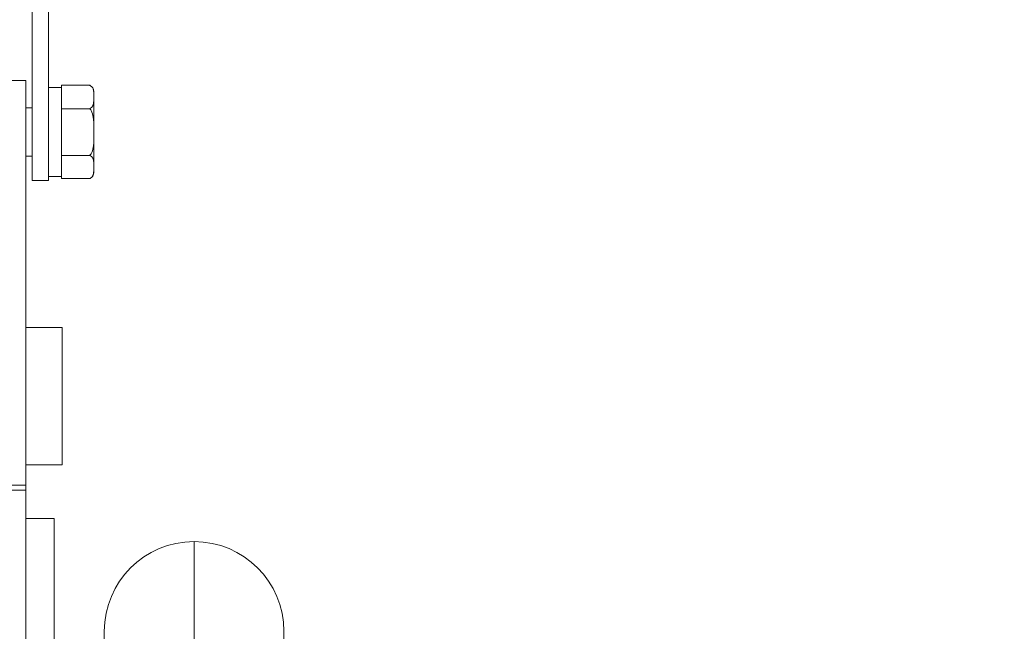
# Model space of a CAD drawing. Units: millimetres. Extents: x 11 to 1180, y 5 to 832.
# Drawn here: x 1017 to 1047, y 349 to 368 of the extents above; entities that cross this region are included whole.
import ezdxf

# ---------------------------------------------------------------- set-up
doc = ezdxf.new("R2010")
doc.units = ezdxf.units.MM
doc.linetypes.add('PHANTOM', pattern=[12.7, 6.35, -1.27, 1.27, -1.27, 1.27, -1.27])
doc.layers.add('SLD-0', color=7, linetype='Continuous')
doc.styles.add('SLDTEXTSTYLE0', font='TXT', dxfattribs={"width": 0.605})
doc.dimstyles.new('SLDDIMSTYLE1', dxfattribs={"dimtxt": 3, "dimasz": 3, "dimexe": 0, "dimexo": 0.0625, "dimgap": 0.75, "dimtad": 0, "dimlfac": 4, "dimrnd": 1e-09, "dimzin": 4, "dimdsep": 46, "dimtxsty": 'SLDTEXTSTYLE0', "dimsah": 1, "dimcen": 0.09, "dimadec": 0, "dimazin": 0, "dimtfac": 1, "dimtdec": 3, "dimtofl": 0, "dimtmove": 0, "dimatfit": 3, "dimfxl": 0, "dimfrac": 2, "dimtolj": 1, "dimtzin": 12, "dimarcsym": 0})
doc.dimstyles.new('SLDDIMSTYLE3', dxfattribs={"dimtxt": 3, "dimasz": 3, "dimexe": 0, "dimexo": 0.0625, "dimgap": 0.75, "dimtad": 0, "dimlfac": 4, "dimrnd": 1e-09, "dimzin": 12, "dimdsep": 46, "dimtxsty": 'SLDTEXTSTYLE0', "dimsah": 1, "dimcen": 0.09, "dimadec": 0, "dimazin": 0, "dimtfac": 1, "dimtdec": 3, "dimtofl": 0, "dimtmove": 0, "dimatfit": 3, "dimfxl": 0, "dimfrac": 2, "dimtolj": 1, "dimtzin": 12, "dimarcsym": 0})

# ---------------------------------------------------------------- blocks, each defined once
blk = doc.blocks.new('*D136')
at = {"layer": 'SLD-0'}
for p, q in [((940.627, 290.795), (940.627, 399.563)), ((1095.502, 318.917), (1095.502, 399.563)), ((940.627, 396.388), (1010.176, 396.388)), ((1095.502, 396.388), (1025.952, 396.388))]:
    blk.add_line(p, q, dxfattribs=at)
for points in [[(940.627, 396.388), (943.627, 395.927), (943.627, 396.85)], [(1095.502, 396.388), (1092.502, 396.85), (1092.502, 395.927)]]:
    blk.add_solid(points, dxfattribs=at)
at = {"layer": 'SLD-0', "insert": (1011.763, 397.954), "char_height": 3, "attachment_point": 1, "style": 'SLDTEXTSTYLE0'}
blk.add_mtext('619.50', dxfattribs=at)
blk = doc.blocks.new('*D137')
at = {"layer": 'SLD-0'}
for p, q in [((868.533, 250.34), (868.533, 411.563)), ((1095.502, 318.917), (1095.502, 411.563)), ((868.533, 408.388), (974.129, 408.388)), ((1095.502, 408.388), (989.905, 408.388))]:
    blk.add_line(p, q, dxfattribs=at)
for points in [[(868.533, 408.388), (871.533, 407.927), (871.533, 408.85)], [(1095.502, 408.388), (1092.502, 408.85), (1092.502, 407.927)]]:
    blk.add_solid(points, dxfattribs=at)
at = {"layer": 'SLD-0', "insert": (975.717, 409.954), "char_height": 3, "attachment_point": 1, "style": 'SLDTEXTSTYLE0'}
blk.add_mtext('907.87', dxfattribs=at)

msp = doc.modelspace()

# ---------------------------------------------------------------- linework, layer by layer
at = {"color": 7, "linetype": 'Continuous', "lineweight": 15}
for p, q in [((1017.37651, 370.80806), (1017.37651, 362.70272)), ((1017.87651, 370.80806), (1017.87651, 362.70272)), ((1015.58651, 365.79022), (1017.17401, 365.79022)), ((1017.17401, 365.79022), (1017.17401, 353.28022)), ((1018.27651, 365.57772), (1017.87651, 365.57772)), ((1018.27651, 365.64609), (1018.27651, 365.57139)), ((1019.15151, 365.64609), (1018.27651, 365.64609)), ((1018.27651, 365.57139), (1018.27651, 364.99656)), ((1019.27651, 365.28398), (1019.27651, 365.45272)), ((1019.27651, 364.20018), (1019.27651, 365.28398)), ((1017.37651, 364.95272), (1017.17401, 364.95272)), ((1018.27651, 364.99656), (1018.27651, 364.92187)), ((1019.15151, 364.92187), (1018.27651, 364.92187)), ((1018.27651, 364.92187), (1018.27651, 364.773)), ((1018.27651, 364.773), (1018.27651, 363.62736)), ((1019.27651, 363.11892), (1019.27651, 364.20018)), ((1017.17401, 363.45272), (1017.37651, 363.45272)), ((1018.27651, 363.62736), (1018.27651, 363.4785)), ((1019.15151, 363.4785), (1018.27651, 363.4785)), ((1018.27651, 363.4785), (1018.27651, 363.40433)), ((1018.27651, 363.40433), (1018.27651, 362.83351)), ((1019.27651, 362.95272), (1019.27651, 363.11892)), ((1017.87651, 362.82772), (1018.27651, 362.82772)), ((1018.27651, 362.83351), (1018.27651, 362.75934)), ((1019.15151, 362.75934), (1018.27651, 362.75934)), ((1017.37651, 362.70272), (1017.87651, 362.70272)), ((1018.29901, 358.15522), (1017.17401, 358.15522)), ((1018.29901, 358.15522), (1018.29901, 355.94175)), ((1018.29901, 355.94175), (1018.29901, 353.90522)), ((1017.17401, 353.90522), (1018.29901, 353.90522)), ((1015.67401, 353.28022), (1017.17401, 353.28022)), ((1017.17401, 353.28022), (1015.67401, 353.28022)), ((1015.67401, 353.12147), (1017.17401, 353.12147)), ((1017.17401, 353.28022), (1017.17401, 353.12147)), ((1017.17401, 353.12147), (1017.17401, 336.12147)), ((1018.04901, 352.24647), (1017.17401, 352.24647)), ((1018.04901, 352.24647), (1018.04901, 350.78121)), ((1018.04901, 350.78121), (1018.04901, 347.49647)), ((1019.60151, 333.38533), (1019.60151, 348.76022)), ((1025.15151, 348.76022), (1025.15151, 333.38533))]:
    msp.add_line(p, q, dxfattribs=at)
at = {"color": 8, "linetype": 'PHANTOM', "lineweight": 0}
msp.add_line((1022.37651, 351.53522), (1022.37651, 331.34811), dxfattribs=at)
at = {"color": 7, "linetype": 'Continuous', "lineweight": 15}
for centre, radius, start, end in [((1019.06443, 365.45272), 0.21208, 0, 64.888029), ((1019.06443, 362.95272), 0.21208, 295.679997, 0), ((1022.37651, 348.76022), 2.775, 90, 180), ((1022.37651, 348.76022), 2.775, 0, 90)]:
    msp.add_arc(centre, radius, start, end, dxfattribs=at)
for points, knots in [([(1019.15151, 365.64609), (1019.17083, 365.63445), (1019.223, 365.60303), (1019.28487, 365.47841), (1019.28014, 365.36844), (1019.27651, 365.28398)], [0, 0, 0, 0, 0.12009295, 0.32419665, 1, 1, 1, 1]), ([(1019.27651, 365.28398), (1019.27651, 365.26274), (1019.27651, 365.19703), (1019.27508, 365.09376), (1019.24436, 364.99579), (1019.19021, 364.94153), (1019.15962, 364.92599), (1019.15151, 364.92187)], [0, 0, 0, 0, 0.16976683, 0.52517424, 0.82586919, 0.95381571, 1, 1, 1, 1]), ([(1019.15151, 364.92187), (1019.15828, 364.91514), (1019.18746, 364.88616), (1019.24427, 364.77843), (1019.28071, 364.53837), (1019.27813, 364.33026), (1019.27651, 364.20018)], [0, 0, 0, 0, 0.03823531, 0.16469729, 0.47786551, 1, 1, 1, 1]), ([(1019.27651, 364.20018), (1019.27879, 364.05871), (1019.28221, 363.84594), (1019.23777, 363.60363), (1019.18244, 363.50826), (1019.15608, 363.48289), (1019.15151, 363.4785)], [0, 0, 0, 0, 0.5674062, 0.85335169, 0.97459851, 1, 1, 1, 1]), ([(1019.15151, 363.4785), (1019.17083, 363.46694), (1019.223, 363.43574), (1019.28487, 363.31199), (1019.28014, 363.20279), (1019.27651, 363.11892)], [0, 0, 0, 0, 0.12009295, 0.32419665, 1, 1, 1, 1]), ([(1019.27651, 363.11892), (1019.27651, 363.09783), (1019.27651, 363.03258), (1019.27508, 362.93003), (1019.24436, 362.83274), (1019.19021, 362.77886), (1019.15962, 362.76343), (1019.15151, 362.75934)], [0, 0, 0, 0, 0.16976683, 0.52517424, 0.82586919, 0.95381571, 1, 1, 1, 1])]:
    msp.add_open_spline(points, degree=3, knots=knots, dxfattribs=at)

# ---------------------------------------------------------------- dimensions: what is measured, and where the dimension line sits
at = {"layer": 'SLD-0'}
for base, p1, p2, dimstyle, picture, middle in [((868.53316, 408.38814), (1095.50151, 317.64651), (868.53316, 249.07017), 'SLDDIMSTYLE3', '*D137', (982.01734, 408.38814)), ((1095.50151, 396.38814), (940.62651, 289.52522), (1095.50151, 317.64651), 'SLDDIMSTYLE1', '*D136', (1018.06401, 396.38814))]:
    dim = msp.add_linear_dim(base=base, p1=p1, p2=p2, dimstyle=dimstyle, dxfattribs=at)
    dim.commit()
    dim.dimension.update_dxf_attribs({"geometry": picture, "text_midpoint": middle, "dimtype": 160})

doc.saveas('drawing.dxf')
